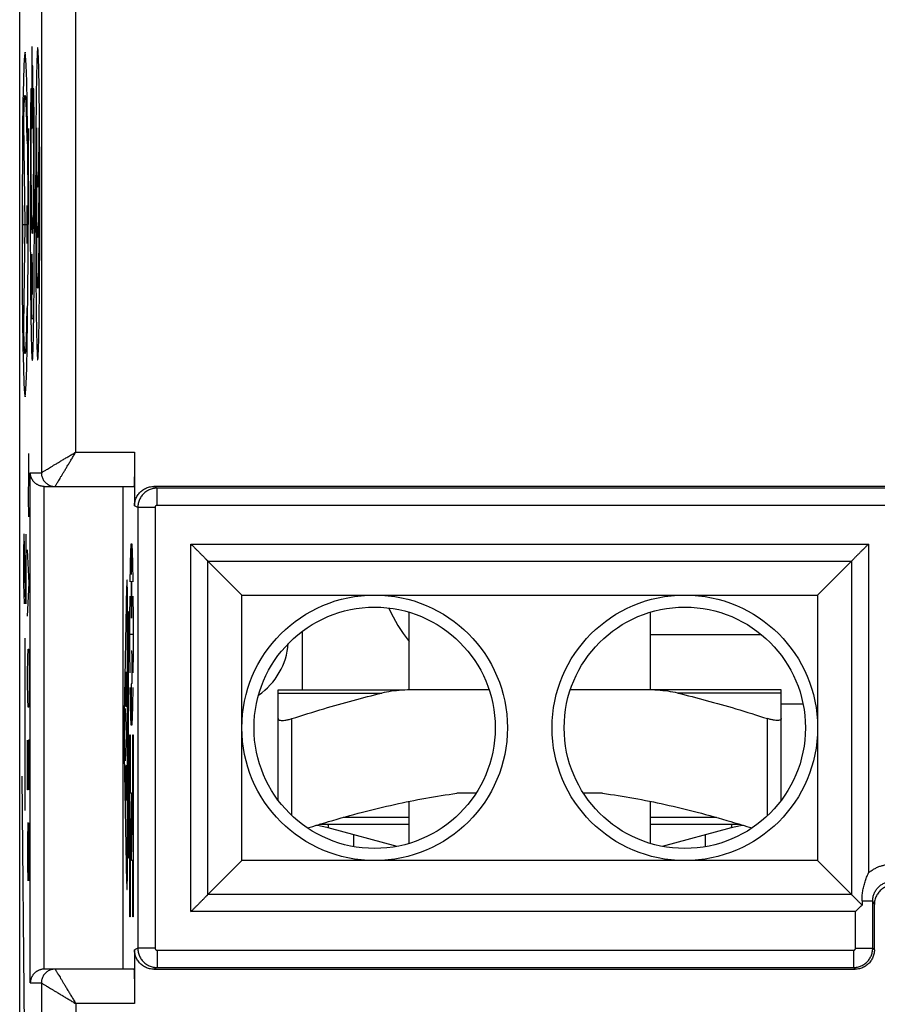
# Model space of a CAD drawing. Extents: x -17.9 to 6.9, y -26.2 to 24.
# Drawn here: x -17.9 to -5.5, y -16.4 to -2.1 of the extents above; entities that cross this region are included whole.
import ezdxf

# ---------------------------------------------------------------- set-up
doc = ezdxf.new("R2010")
doc.units = 0
doc.header["$LTSCALE"] = 16.335
doc.layers.get('0').update_dxf_attribs({"linetype": 'CONTINUOUS'})

msp = doc.modelspace()

# ---------------------------------------------------------------- linework, layer by layer
at = {"color": 7, "linetype": 'CONTINUOUS'}
for p, q in [((-17.926, -24.915), (-17.926, 22.685)), ((-16.26, -8.415), (-16.26, -9.195)), ((-17.569, -8.915), (-16.269, -8.915)), ((-16.426, -15.915), (-16.426, -8.915)), ((-4.252, -8.915), (-15.98, -8.915)), ((-15.195, -9.996), (-14.702, -10.489)), ((-5.857, -9.996), (-6.349, -10.489)), ((-14.702, -14.341), (-14.702, -10.489)), ((-14.702, -10.489), (-6.349, -10.489)), ((-6.349, -10.489), (-6.349, -14.341)), ((-12.276, -11.865), (-12.276, -10.738)), ((-8.776, -11.865), (-8.776, -10.738)), ((-13.826, -11.015), (-13.826, -11.865)), ((-7.162, -11.065), (-8.776, -11.065)), ((-14.176, -11.865), (-12.357, -11.865)), ((-14.176, -13.465), (-14.176, -11.865)), ((-11.115, -11.865), (-12.217, -11.865)), ((-6.876, -11.865), (-9.937, -11.865)), ((-6.876, -13.465), (-6.876, -11.865)), ((-6.876, -12.065), (-6.561, -12.065)), ((-11.306, -13.365), (-11.583, -13.365)), ((-9.469, -13.365), (-9.745, -13.365)), ((-12.276, -14.092), (-12.276, -13.482)), ((-8.776, -14.092), (-8.776, -13.482)), ((-12.276, -13.815), (-13.579, -13.815)), ((-7.472, -13.815), (-8.776, -13.815)), ((-12.448, -14.134), (-13.448, -13.866)), ((-13.076, -14.139), (-13.076, -13.966)), ((-7.603, -13.866), (-8.603, -14.134)), ((-7.976, -14.139), (-7.976, -13.966)), ((-15.195, -14.834), (-14.702, -14.341)), ((-6.349, -14.341), (-14.702, -14.341)), ((-5.857, -14.834), (-6.349, -14.341)), ((-5.705, -14.923), (-5.705, -14.986)), ((-5.526, -15.635), (-5.526, -14.976)), ((-16.26, -15.635), (-16.26, -16.415)), ((-16.269, -15.915), (-17.569, -15.915)), ((-15.98, -15.915), (-5.806, -15.915))]:
    msp.add_line(p, q, dxfattribs=at)
at = {"color": 9, "linetype": 'CONTINUOUS'}
for p, q in [((-17.111, -8.415), (-17.111, 16.978)), ((-17.611, 16.478), (-17.611, -8.715)), ((-17.749, -2.54), (-17.749, -3.716)), ((-17.743, -2.54), (-17.749, -2.54)), ((-17.743, -2.814), (-17.743, -2.54)), ((-17.734, -2.814), (-17.743, -2.814)), ((-17.734, -3.418), (-17.734, -2.814)), ((-17.753, -3.146), (-17.765, -3.146)), ((-17.72, -3.146), (-17.732, -3.146)), ((-17.743, -3.716), (-17.743, -3.418)), ((-17.743, -3.418), (-17.734, -3.418)), ((-17.847, -5.115), (-17.867, -3.636)), ((-17.749, -3.716), (-17.743, -3.716)), ((-17.804, -4.52), (-17.804, -5.115)), ((-17.879, -5.39), (-17.879, -4.84)), ((-17.816, -5.39), (-17.816, -4.84)), ((-17.879, -5.115), (-17.816, -5.115)), ((-17.867, -6.594), (-17.847, -5.115)), ((-17.726, -6.482), (-17.748, -6.482)), ((-17.111, -8.415), (-16.26, -8.415)), ((-17.792, -8.755), (-17.794, -8.435)), ((-17.796, -9.075), (-17.792, -8.755)), ((-17.772, -16.115), (-17.772, -8.715)), ((-17.772, -8.715), (-17.612, -8.715)), ((-17.612, -8.715), (-17.611, -8.715)), ((-17.572, -15.915), (-17.572, -8.915)), ((-17.412, -8.915), (-17.411, -8.915)), ((-15.932, -8.939), (-15.98, -8.915)), ((-15.932, -9.189), (-15.932, -8.939)), ((-4.247, -8.939), (-15.932, -8.939)), ((-17.794, -9.355), (-17.796, -9.075)), ((-16.212, -9.219), (-16.26, -9.195)), ((-16.212, -9.219), (-16.212, -15.611)), ((-15.962, -9.219), (-16.212, -9.219)), ((-15.962, -9.219), (-15.962, -15.611)), ((-4.247, -9.189), (-15.932, -9.189)), ((-17.865, -9.607), (-17.87, -9.895)), ((-17.861, -9.607), (-17.865, -9.607)), ((-17.838, -10.615), (-17.861, -9.607)), ((-17.838, -9.607), (-17.838, -10.615)), ((-17.786, -10.315), (-17.812, -9.835)), ((-16.304, -10.191), (-16.304, -9.741)), ((-15.441, -15.08), (-15.441, -9.75)), ((-15.441, -9.75), (-5.611, -9.75)), ((-5.611, -9.75), (-5.611, -14.518)), ((-17.87, -9.895), (-17.87, -10.327)), ((-15.195, -14.834), (-15.195, -9.996)), ((-15.195, -9.996), (-5.857, -9.996)), ((-5.857, -9.996), (-5.857, -14.834)), ((-17.87, -10.327), (-17.863, -10.615)), ((-17.812, -10.795), (-17.786, -10.315)), ((-16.374, -10.367), (-16.41, -12.221)), ((-16.362, -14.369), (-16.362, -10.661)), ((-16.349, -10.731), (-16.362, -10.731)), ((-16.349, -14.3), (-16.349, -10.731)), ((-17.845, -13.615), (-17.845, -11.115)), ((-16.281, -11.062), (-16.327, -11.062)), ((-17.809, -11.395), (-17.805, -11.275)), ((-17.805, -11.275), (-17.794, -11.275)), ((-17.794, -11.275), (-17.79, -11.395)), ((-17.812, -11.635), (-17.809, -11.395)), ((-17.79, -11.395), (-17.786, -11.635)), ((-16.309, -11.3), (-16.299, -11.3)), ((-17.812, -11.755), (-17.812, -11.635)), ((-17.786, -11.635), (-17.786, -11.755)), ((-16.384, -12.106), (-16.384, -11.605)), ((-16.37, -11.605), (-16.37, -12.106)), ((-17.809, -11.995), (-17.812, -11.755)), ((-17.786, -11.755), (-17.79, -11.995)), ((-16.377, -11.755), (-16.377, -12.106)), ((-16.302, -11.775), (-16.309, -11.775)), ((-16.304, -12.383), (-16.304, -11.775)), ((-17.805, -12.115), (-17.809, -11.995)), ((-17.79, -11.995), (-17.794, -12.115)), ((-14.176, -11.912), (-12.674, -11.912)), ((-6.876, -11.912), (-8.378, -11.912)), ((-17.794, -12.115), (-17.805, -12.115)), ((-16.396, -12.137), (-16.382, -12.515)), ((-16.37, -12.106), (-16.384, -12.106)), ((-13.976, -13.689), (-13.976, -12.282)), ((-7.076, -13.689), (-7.076, -12.282)), ((-16.382, -12.515), (-16.396, -12.893)), ((-16.328, -12.515), (-16.322, -12.515)), ((-16.328, -15.157), (-16.328, -12.515)), ((-16.322, -12.515), (-16.322, -13.36)), ((-16.285, -12.515), (-16.279, -12.515)), ((-16.285, -13.36), (-16.285, -12.515)), ((-16.279, -12.515), (-16.279, -15.157)), ((-17.812, -13.315), (-17.812, -12.595)), ((-17.797, -12.595), (-17.801, -12.835)), ((-17.79, -12.595), (-17.797, -12.595)), ((-17.786, -12.835), (-17.79, -12.595)), ((-17.801, -12.835), (-17.801, -13.315)), ((-17.786, -13.315), (-17.786, -12.835)), ((-16.41, -12.809), (-16.374, -14.663)), ((-16.381, -12.96), (-16.373, -12.96)), ((-17.845, -17.615), (-17.891, -13.115)), ((-16.384, -13.462), (-16.384, -13.141)), ((-16.37, -13.141), (-16.37, -13.462)), ((-17.801, -13.315), (-17.812, -13.315)), ((-16.322, -13.36), (-16.304, -13.36)), ((-16.304, -13.36), (-16.322, -14.338)), ((-16.304, -14.338), (-16.285, -13.36)), ((-16.37, -13.462), (-16.384, -13.462)), ((-17.809, -13.795), (-17.812, -14.035)), ((-17.805, -13.795), (-17.809, -13.795)), ((-17.786, -14.635), (-17.805, -13.795)), ((-17.786, -13.795), (-17.786, -14.635)), ((-12.276, -13.715), (-13.235, -13.715)), ((-7.816, -13.715), (-8.776, -13.715)), ((-17.812, -14.035), (-17.812, -14.395)), ((-17.812, -14.395), (-17.807, -14.635)), ((-16.362, -14.3), (-16.349, -14.3)), ((-16.322, -14.338), (-16.322, -15.157)), ((-16.285, -14.338), (-16.304, -14.338)), ((-16.285, -15.157), (-16.285, -14.338)), ((-5.857, -14.834), (-15.195, -14.834)), ((-5.705, -14.923), (-5.55, -14.923)), ((-5.55, -15.611), (-5.55, -14.923)), ((-5.8, -15.08), (-15.441, -15.08)), ((-5.8, -15.611), (-5.8, -15.08)), ((-16.322, -15.157), (-16.328, -15.157)), ((-16.279, -15.157), (-16.285, -15.157)), ((-16.212, -15.611), (-16.26, -15.635)), ((-15.962, -15.611), (-16.212, -15.611)), ((-15.932, -15.641), (-5.83, -15.641)), ((-15.932, -15.641), (-15.932, -15.891)), ((-5.83, -15.641), (-5.83, -15.891)), ((-5.8, -15.611), (-5.55, -15.611)), ((-5.55, -15.611), (-5.526, -15.635)), ((-17.412, -15.915), (-17.411, -15.915)), ((-15.932, -15.891), (-15.98, -15.915)), ((-15.932, -15.891), (-5.83, -15.891)), ((-5.83, -15.891), (-5.806, -15.915)), ((-17.772, -16.115), (-17.612, -16.115)), ((-17.612, -16.115), (-17.611, -16.115)), ((-17.611, -16.115), (-17.611, -19.594)), ((-16.26, -16.415), (-17.111, -16.415)), ((-17.111, -16.415), (-17.111, -20.094))]:
    msp.add_line(p, q, dxfattribs=at)
for points in [[(-17.847, -2.616), (-17.856, -2.663), (-17.864, -2.804), (-17.871, -3.033), (-17.878, -3.348), (-17.883, -3.725), (-17.887, -4.154), (-17.89, -4.621), (-17.891, -5.115), (-17.89, -5.601), (-17.888, -6.068), (-17.884, -6.498), (-17.878, -6.882), (-17.871, -7.192), (-17.864, -7.423), (-17.856, -7.565), (-17.847, -7.615)], [(-17.847, -7.615), (-17.839, -7.567), (-17.831, -7.426), (-17.823, -7.197), (-17.816, -6.882), (-17.811, -6.506), (-17.807, -6.076), (-17.804, -5.609), (-17.804, -5.115), (-17.804, -4.63), (-17.807, -4.163), (-17.811, -3.732), (-17.816, -3.348), (-17.823, -3.038), (-17.83, -2.807), (-17.839, -2.665), (-17.847, -2.616)]]:
    msp.add_lwpolyline(points, dxfattribs=at)
at = {"color": 7, "linetype": 'CONTINUOUS'}
for centre, radius in [((-12.776, -12.415), 1.926), ((-8.276, -12.415), 1.926), ((-12.776, -12.415), 1.75), ((-8.276, -12.415), 1.75)]:
    msp.add_circle(centre, radius, dxfattribs=at)
for centre, radius, start, end in [((-10.426, -9.715), 2.35, 204.1854, 218.0504), ((-15.026, -11.115), 1, 304.4783, 355.493), ((-13.836, -15.315), 1.5, 75, 82.0204), ((-7.215, -15.315), 1.5, 97.9794, 105)]:
    msp.add_arc(centre, radius, start, end, dxfattribs=at)
at = {"color": 9, "linetype": 'CONTINUOUS'}
for points, knots in [([(-17.664, -2.55, 11.597), (-17.666, -2.55, 11.465), (-17.671, -2.59, 11.201), (-17.677, -2.756, 10.837), (-17.683, -3.004, 10.526), (-17.688, -3.413, 10.191), (-17.692, -3.903, 9.972), (-17.694, -4.419, 9.865), (-17.695, -4.815, 9.838), (-17.694, -5.211, 9.865), (-17.692, -5.727, 9.972), (-17.688, -6.217, 10.191), (-17.683, -6.626, 10.526), (-17.677, -6.874, 10.837), (-17.671, -7.04, 11.201), (-17.666, -7.08, 11.465), (-17.664, -7.08, 11.597)], [0, 0, 0, 0, 0.062511, 0.125032, 0.187578, 0.250134, 0.374863, 0.437431, 0.5, 0.562569, 0.625137, 0.749866, 0.812422, 0.874968, 0.937489, 1, 1, 1, 1]), ([(-17.664, -7.08, 11.597), (-17.662, -7.08, 11.728), (-17.657, -7.04, 11.993), (-17.651, -6.874, 12.356), (-17.645, -6.626, 12.668), (-17.639, -6.217, 13.003), (-17.636, -5.727, 13.222), (-17.634, -5.211, 13.329), (-17.633, -4.815, 13.355), (-17.634, -4.419, 13.329), (-17.636, -3.903, 13.222), (-17.639, -3.413, 13.003), (-17.645, -3.004, 12.668), (-17.651, -2.756, 12.356), (-17.657, -2.59, 11.993), (-17.662, -2.55, 11.728), (-17.664, -2.55, 11.597)], [0, 0, 0, 0, 0.062511, 0.125032, 0.187578, 0.250134, 0.374863, 0.437431, 0.5, 0.562569, 0.625137, 0.749866, 0.812422, 0.874968, 0.937489, 1, 1, 1, 1]), ([(-17.765, -3.146, 5.822), (-17.765, -3.193, 5.802), (-17.766, -3.287, 5.763), (-17.767, -3.43, 5.708), (-17.768, -3.575, 5.658), (-17.768, -3.72, 5.61), (-17.769, -3.867, 5.568), (-17.77, -4.065, 5.517), (-17.771, -4.264, 5.472), (-17.771, -4.465, 5.438), (-17.772, -4.617, 5.418), (-17.772, -4.769, 5.403), (-17.772, -4.922, 5.397), (-17.772, -5.075, 5.398), (-17.772, -5.228, 5.407), (-17.772, -5.38, 5.426), (-17.771, -5.531, 5.453), (-17.771, -5.655, 5.484), (-17.77, -5.753, 5.512), (-17.77, -5.825, 5.536), (-17.769, -5.897, 5.563), (-17.769, -5.992, 5.602), (-17.768, -6.084, 5.645), (-17.767, -6.175, 5.691), (-17.766, -6.242, 5.728), (-17.766, -6.307, 5.768), (-17.765, -6.369, 5.813), (-17.764, -6.43, 5.86), (-17.763, -6.49, 5.908), (-17.762, -6.547, 5.958), (-17.761, -6.603, 6.01), (-17.761, -6.657, 6.065), (-17.759, -6.726, 6.14), (-17.757, -6.808, 6.238), (-17.755, -6.891, 6.366), (-17.753, -6.962, 6.503), (-17.75, -7.018, 6.645), (-17.747, -7.073, 6.841), (-17.744, -7.091, 6.995), (-17.742, -7.09, 7.097)], [0, 0, 0, 0, 0.031255, 0.062511, 0.093766, 0.125021, 0.156276, 0.187531, 0.250035, 0.281291, 0.312545, 0.343801, 0.375058, 0.406314, 0.43757, 0.468826, 0.500078, 0.53133, 0.546958, 0.562586, 0.578214, 0.593841, 0.625094, 0.640721, 0.656348, 0.671973, 0.687599, 0.703226, 0.718854, 0.734481, 0.750108, 0.765734, 0.781361, 0.812605, 0.843858, 0.875101, 0.906343, 0.937595, 1, 1, 1, 1]), ([(-17.742, -5.245, 7.097), (-17.743, -5.243, 7.07), (-17.744, -5.239, 7.016), (-17.745, -5.227, 6.936), (-17.747, -5.205, 6.857), (-17.748, -5.173, 6.783), (-17.749, -5.133, 6.712), (-17.75, -5.088, 6.645), (-17.751, -5.037, 6.581), (-17.752, -4.981, 6.523), (-17.753, -4.919, 6.471), (-17.755, -4.831, 6.408), (-17.755, -4.736, 6.355), (-17.756, -4.637, 6.312), (-17.757, -4.535, 6.277), (-17.757, -4.403, 6.247), (-17.758, -4.268, 6.232), (-17.758, -4.16, 6.229), (-17.758, -4.052, 6.233), (-17.757, -3.918, 6.248), (-17.757, -3.758, 6.277), (-17.756, -3.601, 6.316), (-17.755, -3.446, 6.364), (-17.754, -3.294, 6.42), (-17.754, -3.195, 6.463), (-17.753, -3.146, 6.487)], [0, 0, 0, 0, 0.031253, 0.062498, 0.093735, 0.124973, 0.156228, 0.187482, 0.218729, 0.249975, 0.281223, 0.312479, 0.374948, 0.406205, 0.437457, 0.499942, 0.562432, 0.593689, 0.624947, 0.687448, 0.749956, 0.812463, 0.874972, 0.937486, 1, 1, 1, 1]), ([(-17.732, -3.146, 7.707), (-17.731, -3.195, 7.731), (-17.731, -3.294, 7.774), (-17.73, -3.446, 7.83), (-17.729, -3.601, 7.878), (-17.728, -3.758, 7.917), (-17.728, -3.918, 7.945), (-17.727, -4.052, 7.961), (-17.727, -4.16, 7.965), (-17.727, -4.268, 7.962), (-17.728, -4.403, 7.947), (-17.728, -4.535, 7.917), (-17.729, -4.637, 7.882), (-17.73, -4.736, 7.839), (-17.73, -4.831, 7.786), (-17.732, -4.919, 7.723), (-17.732, -4.981, 7.67), (-17.733, -5.037, 7.612), (-17.735, -5.088, 7.549), (-17.736, -5.133, 7.481), (-17.737, -5.173, 7.411), (-17.738, -5.205, 7.336), (-17.74, -5.227, 7.258), (-17.741, -5.239, 7.178), (-17.742, -5.243, 7.124), (-17.742, -5.245, 7.097)], [0, 0, 0, 0, 0.062514, 0.125028, 0.187537, 0.250044, 0.312552, 0.375053, 0.406311, 0.437568, 0.500058, 0.562543, 0.593795, 0.625052, 0.687521, 0.718777, 0.750025, 0.781271, 0.812518, 0.843772, 0.875027, 0.906265, 0.937502, 0.968747, 1, 1, 1, 1]), ([(-17.742, -7.09, 7.097), (-17.741, -7.091, 7.199), (-17.738, -7.073, 7.352), (-17.735, -7.018, 7.549), (-17.732, -6.962, 7.691), (-17.73, -6.891, 7.827), (-17.727, -6.808, 7.956), (-17.726, -6.726, 8.054), (-17.724, -6.657, 8.129), (-17.724, -6.603, 8.184), (-17.723, -6.547, 8.236), (-17.722, -6.49, 8.286), (-17.721, -6.43, 8.334), (-17.72, -6.369, 8.381), (-17.719, -6.307, 8.425), (-17.719, -6.242, 8.466), (-17.718, -6.175, 8.502), (-17.717, -6.084, 8.548), (-17.716, -5.992, 8.592), (-17.716, -5.897, 8.631), (-17.715, -5.825, 8.658), (-17.715, -5.753, 8.681), (-17.714, -5.655, 8.71), (-17.714, -5.531, 8.741), (-17.713, -5.38, 8.768), (-17.713, -5.228, 8.786), (-17.713, -5.075, 8.796), (-17.713, -4.922, 8.797), (-17.713, -4.769, 8.79), (-17.713, -4.617, 8.776), (-17.714, -4.465, 8.756), (-17.714, -4.264, 8.722), (-17.715, -4.065, 8.677), (-17.716, -3.867, 8.626), (-17.717, -3.72, 8.583), (-17.717, -3.575, 8.536), (-17.718, -3.43, 8.485), (-17.719, -3.287, 8.431), (-17.72, -3.193, 8.392), (-17.72, -3.146, 8.371)], [0, 0, 0, 0, 0.062405, 0.093657, 0.124899, 0.156142, 0.187395, 0.218639, 0.234266, 0.249892, 0.265519, 0.281146, 0.296774, 0.312401, 0.328027, 0.343652, 0.359279, 0.374906, 0.406159, 0.421786, 0.437414, 0.453042, 0.46867, 0.499922, 0.531174, 0.56243, 0.593686, 0.624942, 0.656199, 0.687455, 0.718709, 0.749965, 0.812469, 0.843724, 0.874979, 0.906234, 0.937489, 0.968745, 1, 1, 1, 1]), ([(-17.611, -8.715), (-17.611, -8.714), (-17.607, -8.713), (-17.601, -8.709), (-17.59, -8.702), (-17.576, -8.694), (-17.557, -8.682), (-17.534, -8.669), (-17.508, -8.653), (-17.477, -8.634), (-17.442, -8.613), (-17.403, -8.59), (-17.361, -8.565), (-17.315, -8.537), (-17.267, -8.508), (-17.216, -8.478), (-17.164, -8.447), (-17.129, -8.426), (-17.111, -8.415)], [0, 0, 0, 0, 0.005452, 0.018635, 0.039716, 0.068799, 0.105906, 0.151286, 0.204838, 0.266675, 0.336562, 0.414239, 0.499218, 0.590733, 0.687919, 0.7895, 0.894284, 1, 1, 1, 1]), ([(-17.411, -8.915), (-17.411, -8.914), (-17.409, -8.911), (-17.405, -8.904), (-17.399, -8.894), (-17.39, -8.879), (-17.379, -8.861), (-17.365, -8.838), (-17.349, -8.811), (-17.331, -8.78), (-17.31, -8.745), (-17.286, -8.707), (-17.261, -8.664), (-17.234, -8.619), (-17.205, -8.57), (-17.174, -8.52), (-17.143, -8.468), (-17.122, -8.433), (-17.111, -8.415)], [0, 0, 0, 0, 0.005452, 0.018635, 0.039715, 0.068799, 0.105906, 0.151286, 0.204838, 0.266675, 0.336562, 0.414239, 0.499218, 0.590733, 0.687919, 0.7895, 0.894284, 1, 1, 1, 1]), ([(-17.611, -8.715), (-17.611, -8.724), (-17.61, -8.741), (-17.605, -8.767), (-17.597, -8.792), (-17.585, -8.815), (-17.571, -8.837), (-17.553, -8.857), (-17.534, -8.874), (-17.512, -8.889), (-17.488, -8.9), (-17.463, -8.909), (-17.438, -8.914), (-17.42, -8.915), (-17.411, -8.915)], [0, 0, 0, 0, 0.083327, 0.166657, 0.24999, 0.333325, 0.416662, 0.5, 0.583338, 0.666675, 0.75001, 0.833343, 0.916673, 1, 1, 1, 1]), ([(-15.932, -8.939), (-15.942, -8.939), (-15.961, -8.94), (-15.99, -8.945), (-16.019, -8.952), (-16.046, -8.963), (-16.072, -8.976), (-16.097, -8.992), (-16.12, -9.011), (-16.14, -9.031), (-16.159, -9.054), (-16.175, -9.079), (-16.188, -9.105), (-16.199, -9.132), (-16.206, -9.161), (-16.211, -9.19), (-16.212, -9.209), (-16.212, -9.219)], [0, 0, 0, 0, 0.066662, 0.133323, 0.199987, 0.266652, 0.333317, 0.399984, 0.466652, 0.53332, 0.599989, 0.666658, 0.733327, 0.799996, 0.866665, 0.933332, 1, 1, 1, 1]), ([(-15.932, -9.189), (-15.933, -9.189), (-15.935, -9.189), (-15.938, -9.19), (-15.941, -9.19), (-15.944, -9.192), (-15.947, -9.193), (-15.95, -9.195), (-15.952, -9.197), (-15.954, -9.199), (-15.956, -9.201), (-15.958, -9.204), (-15.959, -9.207), (-15.96, -9.21), (-15.961, -9.213), (-15.962, -9.216), (-15.962, -9.218), (-15.962, -9.219)], [0, 0, 0, 0, 0.066618, 0.133293, 0.19997, 0.266646, 0.333321, 0.399996, 0.466671, 0.533346, 0.600022, 0.666697, 0.73337, 0.800042, 0.866714, 0.933385, 1, 1, 1, 1]), ([(-16.305, -10.289, 12.488), (-16.306, -10.291, 12.48), (-16.306, -10.296, 12.464), (-16.306, -10.308, 12.439), (-16.307, -10.323, 12.415), (-16.307, -10.342, 12.393), (-16.308, -10.363, 12.372), (-16.308, -10.388, 12.354), (-16.308, -10.415, 12.338), (-16.308, -10.445, 12.325), (-16.309, -10.477, 12.315), (-16.309, -10.51, 12.308), (-16.309, -10.544, 12.306), (-16.309, -10.578, 12.307), (-16.309, -10.61, 12.312), (-16.308, -10.642, 12.32), (-16.308, -10.671, 12.331), (-16.308, -10.697, 12.345), (-16.308, -10.722, 12.361), (-16.307, -10.743, 12.379), (-16.307, -10.762, 12.399), (-16.307, -10.779, 12.423), (-16.306, -10.795, 12.451), (-16.306, -10.807, 12.482), (-16.305, -10.817, 12.516), (-16.304, -10.822, 12.55), (-16.304, -10.825, 12.584), (-16.303, -10.825, 12.618), (-16.303, -10.822, 12.65), (-16.302, -10.817, 12.678), (-16.302, -10.813, 12.695), (-16.302, -10.811, 12.702)], [0, 0, 0, 0, 0.034884, 0.069767, 0.104651, 0.139535, 0.174419, 0.209302, 0.244186, 0.27907, 0.313953, 0.348837, 0.383721, 0.418605, 0.453488, 0.488372, 0.523256, 0.55814, 0.593023, 0.627907, 0.662791, 0.697674, 0.732558, 0.767442, 0.802326, 0.837209, 0.872093, 0.906977, 0.94186, 0.976744, 1, 1, 1, 1]), ([(-16.302, -10.811, 12.702), (-16.302, -10.81, 12.705), (-16.301, -10.805, 12.719), (-16.301, -10.797, 12.741), (-16.301, -10.783, 12.767), (-16.3, -10.767, 12.789), (-16.3, -10.75, 12.807), (-16.3, -10.731, 12.823), (-16.299, -10.709, 12.838), (-16.299, -10.682, 12.851), (-16.299, -10.65, 12.862), (-16.299, -10.614, 12.87), (-16.299, -10.576, 12.874), (-16.299, -10.537, 12.875), (-16.299, -10.497, 12.871), (-16.299, -10.46, 12.864), (-16.299, -10.427, 12.854), (-16.299, -10.398, 12.841), (-16.3, -10.373, 12.827), (-16.3, -10.352, 12.811), (-16.3, -10.334, 12.793), (-16.3, -10.318, 12.774), (-16.301, -10.306, 12.753), (-16.301, -10.296, 12.73), (-16.302, -10.291, 12.714), (-16.302, -10.289, 12.706)], [0, 0, 0, 0, 0.014925, 0.059701, 0.104478, 0.149254, 0.19403, 0.238806, 0.283582, 0.328358, 0.373134, 0.41791, 0.462687, 0.507463, 0.552239, 0.597015, 0.641791, 0.686567, 0.731343, 0.776119, 0.820896, 0.865672, 0.910448, 0.955224, 1, 1, 1, 1]), ([(-13.457, -13.815), (-13.456, -13.815), (-13.456, -13.816), (-13.455, -13.817), (-13.455, -13.82), (-13.454, -13.823), (-13.453, -13.827), (-13.452, -13.833), (-13.451, -13.841), (-13.45, -13.85), (-13.449, -13.857), (-13.448, -13.863), (-13.448, -13.865), (-13.448, -13.866)], [0, 0, 0, 0, 0.01543, 0.048776, 0.098841, 0.163047, 0.238614, 0.322703, 0.504994, 0.686932, 0.845466, 0.957518, 1, 1, 1, 1]), ([(-7.595, -13.815), (-7.595, -13.815), (-7.596, -13.816), (-7.596, -13.817), (-7.597, -13.82), (-7.598, -13.823), (-7.598, -13.827), (-7.599, -13.833), (-7.6, -13.841), (-7.601, -13.85), (-7.602, -13.857), (-7.603, -13.863), (-7.603, -13.865), (-7.603, -13.866)], [0, 0, 0, 0, 0.01543, 0.048776, 0.098841, 0.163047, 0.238614, 0.322703, 0.504994, 0.686932, 0.845466, 0.957518, 1, 1, 1, 1]), ([(-5.611, -14.518), (-5.598, -14.507), (-5.571, -14.486), (-5.528, -14.46), (-5.483, -14.437), (-5.436, -14.419), (-5.387, -14.406), (-5.338, -14.397), (-5.287, -14.393), (-5.237, -14.394), (-5.187, -14.399), (-5.138, -14.409), (-5.089, -14.424), (-5.043, -14.444), (-4.998, -14.468), (-4.956, -14.495), (-4.93, -14.516), (-4.918, -14.527)], [0, 0, 0, 0, 0.066729, 0.133439, 0.200138, 0.26684, 0.333558, 0.400302, 0.467046, 0.533734, 0.600367, 0.66706, 0.733929, 0.800878, 0.867695, 0.934157, 1, 1, 1, 1]), ([(-5.55, -14.923), (-5.55, -14.915), (-5.549, -14.897), (-5.545, -14.87), (-5.539, -14.844), (-5.53, -14.819), (-5.519, -14.794), (-5.505, -14.771), (-5.49, -14.749), (-5.472, -14.729), (-5.453, -14.711), (-5.431, -14.694), (-5.409, -14.68), (-5.385, -14.668), (-5.36, -14.658), (-5.334, -14.65), (-5.308, -14.646), (-5.281, -14.643), (-5.254, -14.643), (-5.227, -14.646), (-5.201, -14.652), (-5.175, -14.659), (-5.15, -14.67), (-5.127, -14.682), (-5.104, -14.697), (-5.09, -14.708), (-5.084, -14.714)], [0, 0, 0, 0, 0.041248, 0.082834, 0.124623, 0.166469, 0.208247, 0.24992, 0.291567, 0.333252, 0.374965, 0.416673, 0.458364, 0.500046, 0.541728, 0.58342, 0.625129, 0.666841, 0.708521, 0.750166, 0.791846, 0.833639, 0.875487, 0.917256, 0.958806, 1, 1, 1, 1]), ([(-5.526, -14.976), (-5.528, -14.971), (-5.534, -14.959), (-5.542, -14.941), (-5.547, -14.929), (-5.55, -14.923)], [0, 0, 0, 0, 0.331237, 0.664557, 1, 1, 1, 1]), ([(-16.212, -15.611), (-16.212, -15.621), (-16.211, -15.64), (-16.206, -15.669), (-16.199, -15.698), (-16.188, -15.725), (-16.175, -15.751), (-16.159, -15.776), (-16.14, -15.799), (-16.12, -15.819), (-16.097, -15.838), (-16.072, -15.854), (-16.046, -15.867), (-16.019, -15.878), (-15.99, -15.885), (-15.961, -15.89), (-15.942, -15.891), (-15.932, -15.891)], [0, 0, 0, 0, 0.066668, 0.133335, 0.200004, 0.266673, 0.333342, 0.400011, 0.46668, 0.533348, 0.600016, 0.666683, 0.733348, 0.800012, 0.866676, 0.933337, 1, 1, 1, 1]), ([(-15.962, -15.611), (-15.962, -15.612), (-15.962, -15.614), (-15.961, -15.617), (-15.96, -15.62), (-15.959, -15.623), (-15.958, -15.626), (-15.956, -15.629), (-15.954, -15.631), (-15.952, -15.633), (-15.95, -15.635), (-15.947, -15.637), (-15.944, -15.638), (-15.941, -15.64), (-15.938, -15.64), (-15.935, -15.641), (-15.933, -15.641), (-15.932, -15.641)], [0, 0, 0, 0, 0.06661, 0.133278, 0.199949, 0.266619, 0.333289, 0.399961, 0.466635, 0.53331, 0.599987, 0.666665, 0.733343, 0.800021, 0.866699, 0.933377, 1, 1, 1, 1]), ([(-5.83, -15.891), (-5.82, -15.891), (-5.8, -15.89), (-5.771, -15.885), (-5.743, -15.878), (-5.716, -15.867), (-5.69, -15.854), (-5.665, -15.838), (-5.642, -15.819), (-5.621, -15.799), (-5.603, -15.776), (-5.587, -15.751), (-5.574, -15.725), (-5.563, -15.698), (-5.555, -15.669), (-5.551, -15.64), (-5.55, -15.621), (-5.55, -15.611)], [0, 0, 0, 0, 0.066666, 0.133331, 0.199998, 0.266664, 0.333331, 0.399999, 0.466666, 0.533334, 0.600001, 0.666669, 0.733335, 0.800002, 0.866669, 0.933333, 1, 1, 1, 1]), ([(-5.83, -15.641), (-5.829, -15.641), (-5.827, -15.641), (-5.824, -15.64), (-5.82, -15.64), (-5.818, -15.638), (-5.815, -15.637), (-5.812, -15.635), (-5.81, -15.633), (-5.807, -15.631), (-5.805, -15.629), (-5.804, -15.626), (-5.802, -15.623), (-5.801, -15.62), (-5.8, -15.617), (-5.8, -15.614), (-5.8, -15.612), (-5.8, -15.611)], [0, 0, 0, 0, 0.066612, 0.133284, 0.199957, 0.26663, 0.333303, 0.399977, 0.466652, 0.533329, 0.600006, 0.666683, 0.733359, 0.800034, 0.866709, 0.933382, 1, 1, 1, 1]), ([(-17.411, -15.915), (-17.42, -15.915), (-17.438, -15.916), (-17.463, -15.921), (-17.488, -15.93), (-17.512, -15.941), (-17.534, -15.956), (-17.553, -15.973), (-17.571, -15.993), (-17.585, -16.015), (-17.597, -16.038), (-17.605, -16.063), (-17.61, -16.089), (-17.611, -16.106), (-17.611, -16.115)], [0, 0, 0, 0, 0.083327, 0.166657, 0.24999, 0.333325, 0.416662, 0.5, 0.583337, 0.666674, 0.75001, 0.833343, 0.916673, 1, 1, 1, 1]), ([(-17.411, -15.915), (-17.411, -15.916), (-17.409, -15.919), (-17.405, -15.926), (-17.399, -15.936), (-17.39, -15.951), (-17.379, -15.969), (-17.365, -15.992), (-17.349, -16.019), (-17.331, -16.05), (-17.31, -16.085), (-17.286, -16.123), (-17.261, -16.166), (-17.234, -16.211), (-17.205, -16.26), (-17.174, -16.31), (-17.143, -16.362), (-17.122, -16.397), (-17.111, -16.415)], [0, 0, 0, 0, 0.00546, 0.018627, 0.039697, 0.068784, 0.105883, 0.15126, 0.204804, 0.266629, 0.336501, 0.414157, 0.499112, 0.590599, 0.687762, 0.789229, 0.893744, 1, 1, 1, 1]), ([(-17.611, -16.115), (-17.611, -16.116), (-17.607, -16.117), (-17.601, -16.121), (-17.59, -16.128), (-17.576, -16.137), (-17.557, -16.148), (-17.534, -16.161), (-17.508, -16.177), (-17.477, -16.196), (-17.442, -16.217), (-17.403, -16.24), (-17.361, -16.265), (-17.315, -16.293), (-17.267, -16.322), (-17.216, -16.352), (-17.164, -16.383), (-17.129, -16.404), (-17.111, -16.415)], [0, 0, 0, 0, 0.00546, 0.018627, 0.039697, 0.068784, 0.105883, 0.15126, 0.204804, 0.266629, 0.336501, 0.414157, 0.499112, 0.590599, 0.687762, 0.789229, 0.893744, 1, 1, 1, 1])]:
    msp.add_open_spline(points, degree=3, knots=knots, dxfattribs=at)
for points in [[(-17.867, -3.636, -0.051), (-17.867, -3.607, -0.013), (-17.865, -3.551, 0.064), (-17.863, -3.477, 0.187), (-17.861, -3.412, 0.314), (-17.859, -3.358, 0.446), (-17.856, -3.313, 0.582), (-17.854, -3.279, 0.721), (-17.851, -3.256, 0.862), (-17.849, -3.243, 1.005), (-17.846, -3.242, 1.148), (-17.844, -3.251, 1.29), (-17.841, -3.271, 1.432), (-17.839, -3.302, 1.572), (-17.837, -3.344, 1.708), (-17.834, -3.396, 1.842), (-17.832, -3.457, 1.971), (-17.83, -3.529, 2.095), (-17.828, -3.61, 2.213), (-17.826, -3.699, 2.324), (-17.824, -3.797, 2.429), (-17.823, -3.867, 2.493), (-17.822, -3.904, 2.524)], [(-17.798, -3.723, 3.937), (-17.798, -3.746, 3.913), (-17.799, -3.794, 3.868), (-17.8, -3.871, 3.806), (-17.801, -3.954, 3.751), (-17.802, -4.041, 3.704), (-17.802, -4.132, 3.665), (-17.803, -4.226, 3.634), (-17.803, -4.323, 3.612), (-17.804, -4.421, 3.599), (-17.804, -4.487, 3.596), (-17.804, -4.52, 3.596)], [(-17.649, -3.715, 12.454), (-17.649, -3.827, 12.454), (-17.65, -4.051, 12.409), (-17.653, -4.337, 12.218), (-17.658, -4.527, 11.933), (-17.664, -4.594, 11.597), (-17.67, -4.527, 11.26), (-17.675, -4.337, 10.975), (-17.678, -4.051, 10.785), (-17.679, -3.827, 10.74), (-17.679, -3.715, 10.74)], [(-17.649, -4.448, 12.454), (-17.649, -4.561, 12.454), (-17.65, -4.785, 12.409), (-17.653, -5.07, 12.218), (-17.658, -5.261, 11.933), (-17.664, -5.328, 11.597), (-17.67, -5.261, 11.26), (-17.675, -5.07, 10.975), (-17.678, -4.785, 10.785), (-17.679, -4.561, 10.74), (-17.679, -4.448, 10.74)], [(-17.649, -5.182, 12.454), (-17.649, -5.294, 12.454), (-17.65, -5.518, 12.409), (-17.653, -5.803, 12.218), (-17.658, -5.994, 11.933), (-17.664, -6.061, 11.597), (-17.67, -5.994, 11.26), (-17.675, -5.803, 10.975), (-17.678, -5.518, 10.785), (-17.679, -5.294, 10.74), (-17.679, -5.182, 10.74)], [(-17.74, -6.131, 7.247), (-17.74, -6.115, 7.251), (-17.74, -6.083, 7.257), (-17.74, -6.034, 7.262), (-17.74, -5.984, 7.261), (-17.74, -5.935, 7.256), (-17.74, -5.886, 7.245), (-17.74, -5.84, 7.229), (-17.741, -5.795, 7.208), (-17.741, -5.752, 7.183), (-17.742, -5.712, 7.153), (-17.742, -5.676, 7.119), (-17.743, -5.644, 7.082), (-17.743, -5.615, 7.041), (-17.744, -5.591, 6.998), (-17.745, -5.572, 6.952), (-17.746, -5.558, 6.905), (-17.747, -5.549, 6.856), (-17.748, -5.545, 6.807), (-17.748, -5.546, 6.757), (-17.749, -5.552, 6.708), (-17.75, -5.564, 6.66), (-17.751, -5.581, 6.613), (-17.752, -5.602, 6.569), (-17.752, -5.628, 6.527), (-17.753, -5.658, 6.487), (-17.754, -5.693, 6.452), (-17.754, -5.73, 6.42), (-17.755, -5.771, 6.392), (-17.755, -5.815, 6.369), (-17.756, -5.861, 6.35), (-17.756, -5.893, 6.341), (-17.756, -5.909, 6.337)], [(-17.756, -5.909, 6.337), (-17.756, -5.925, 6.334), (-17.756, -5.957, 6.328), (-17.756, -6.007, 6.325), (-17.756, -6.056, 6.327), (-17.756, -6.105, 6.334), (-17.756, -6.153, 6.346), (-17.755, -6.2, 6.363), (-17.755, -6.244, 6.385), (-17.754, -6.286, 6.412), (-17.754, -6.325, 6.443), (-17.753, -6.36, 6.477), (-17.753, -6.392, 6.516), (-17.752, -6.419, 6.557), (-17.751, -6.441, 6.601), (-17.75, -6.459, 6.647), (-17.75, -6.472, 6.695), (-17.749, -6.48, 6.744), (-17.748, -6.482, 6.777), (-17.748, -6.482, 6.794)], [(-17.822, -6.326, 2.524), (-17.823, -6.363, 2.493), (-17.824, -6.433, 2.429), (-17.826, -6.531, 2.324), (-17.828, -6.62, 2.213), (-17.83, -6.701, 2.095), (-17.832, -6.773, 1.971), (-17.834, -6.835, 1.842), (-17.837, -6.886, 1.708), (-17.839, -6.928, 1.572), (-17.841, -6.959, 1.432), (-17.844, -6.979, 1.29), (-17.846, -6.988, 1.148), (-17.849, -6.987, 1.005), (-17.851, -6.974, 0.862), (-17.854, -6.951, 0.721), (-17.856, -6.917, 0.582), (-17.859, -6.872, 0.446), (-17.861, -6.818, 0.314), (-17.863, -6.753, 0.187), (-17.865, -6.679, 0.064), (-17.867, -6.623, -0.013), (-17.867, -6.594, -0.051)], [(-16.322, -10.296, 11.521), (-16.321, -10.211, 11.582), (-16.319, -10.055, 11.724), (-16.314, -9.877, 11.986), (-16.309, -9.767, 12.283), (-16.304, -9.729, 12.597), (-16.298, -9.767, 12.911), (-16.293, -9.877, 13.208), (-16.288, -10.055, 13.47), (-16.286, -10.211, 13.612), (-16.285, -10.296, 13.673)], [(-16.362, -10.661, 9.245), (-16.362, -10.623, 9.245), (-16.362, -10.548, 9.234), (-16.363, -10.444, 9.186), (-16.364, -10.358, 9.111), (-16.366, -10.297, 9.015), (-16.368, -10.266, 8.906), (-16.37, -10.267, 8.792), (-16.372, -10.3, 8.683), (-16.373, -10.342, 8.619), (-16.374, -10.367, 8.591)], [(-16.325, -11.617, 11.398), (-16.325, -11.53, 11.358), (-16.326, -11.348, 11.297), (-16.327, -11.062, 11.266), (-16.326, -10.776, 11.297), (-16.325, -10.594, 11.358), (-16.325, -10.507, 11.398)], [(-16.283, -10.507, 13.795), (-16.282, -10.594, 13.836), (-16.281, -10.776, 13.897), (-16.28, -11.062, 13.928), (-16.281, -11.348, 13.897), (-16.282, -11.53, 13.836), (-16.283, -11.617, 13.795)], [(-16.303, -11.3, 12.65), (-16.302, -11.305, 12.665), (-16.302, -11.315, 12.693), (-16.301, -11.333, 12.73), (-16.301, -11.353, 12.763), (-16.3, -11.374, 12.791), (-16.3, -11.396, 12.815), (-16.299, -11.42, 12.835), (-16.299, -11.446, 12.852), (-16.299, -11.474, 12.866), (-16.299, -11.503, 12.877), (-16.299, -11.534, 12.884), (-16.299, -11.566, 12.888), (-16.299, -11.598, 12.888), (-16.299, -11.629, 12.884), (-16.299, -11.656, 12.878), (-16.299, -11.679, 12.87), (-16.299, -11.698, 12.86), (-16.299, -11.714, 12.849), (-16.299, -11.728, 12.836), (-16.3, -11.741, 12.82), (-16.3, -11.752, 12.801), (-16.3, -11.762, 12.779), (-16.301, -11.77, 12.755), (-16.301, -11.774, 12.728), (-16.302, -11.775, 12.711), (-16.302, -11.775, 12.703)], [(-16.285, -11.828, 13.673), (-16.286, -11.914, 13.612), (-16.288, -12.07, 13.47), (-16.293, -12.247, 13.208), (-16.298, -12.358, 12.911), (-16.304, -12.395, 12.597), (-16.309, -12.358, 12.283), (-16.314, -12.247, 11.986), (-16.319, -12.07, 11.724), (-16.321, -11.914, 11.582), (-16.322, -11.828, 11.521)], [(-16.41, -12.221, 6.502), (-16.41, -12.231, 6.491), (-16.411, -12.252, 6.47), (-16.411, -12.286, 6.442), (-16.411, -12.324, 6.419), (-16.412, -12.364, 6.399), (-16.412, -12.406, 6.385), (-16.412, -12.449, 6.375), (-16.412, -12.493, 6.37), (-16.412, -12.537, 6.37), (-16.412, -12.581, 6.375), (-16.412, -12.625, 6.385), (-16.412, -12.666, 6.399), (-16.411, -12.706, 6.419), (-16.411, -12.744, 6.442), (-16.411, -12.778, 6.47), (-16.41, -12.799, 6.491), (-16.41, -12.809, 6.502)], [(-16.384, -13.141, 8.009), (-16.384, -13.117, 8.009), (-16.383, -13.07, 8.018), (-16.383, -13.01, 8.059), (-16.382, -12.969, 8.119), (-16.381, -12.96, 8.166), (-16.381, -12.96, 8.19)], [(-16.373, -12.96, 8.604), (-16.373, -12.96, 8.627), (-16.372, -12.969, 8.675), (-16.371, -13.01, 8.735), (-16.37, -13.07, 8.775), (-16.37, -13.117, 8.785), (-16.37, -13.141, 8.785)], [(-16.374, -14.663, 8.591), (-16.373, -14.673, 8.602), (-16.373, -14.692, 8.626), (-16.372, -14.716, 8.664), (-16.372, -14.735, 8.705), (-16.371, -14.749, 8.748), (-16.37, -14.759, 8.792), (-16.369, -14.763, 8.837), (-16.368, -14.762, 8.883), (-16.368, -14.756, 8.927), (-16.367, -14.745, 8.971), (-16.366, -14.729, 9.013), (-16.365, -14.708, 9.053), (-16.365, -14.682, 9.091), (-16.364, -14.653, 9.125), (-16.364, -14.62, 9.156), (-16.363, -14.583, 9.183), (-16.363, -14.544, 9.205), (-16.362, -14.502, 9.223), (-16.362, -14.459, 9.235), (-16.362, -14.414, 9.243), (-16.362, -14.384, 9.245), (-16.362, -14.369, 9.245)]]:
    msp.add_open_spline(points, degree=3, dxfattribs=at)
at = {"color": 7, "linetype": 'CONTINUOUS'}
for points, knots in [([(-16.26, -8.415), (-16.26, -8.431), (-16.26, -8.464), (-16.26, -8.512), (-16.26, -8.56), (-16.261, -8.606), (-16.261, -8.65), (-16.261, -8.692), (-16.262, -8.731), (-16.262, -8.767), (-16.263, -8.8), (-16.264, -8.829), (-16.264, -8.855), (-16.265, -8.876), (-16.266, -8.892), (-16.267, -8.904), (-16.268, -8.91), (-16.268, -8.915), (-16.269, -8.915)], [0, 0, 0, 0, 0.09795, 0.194958, 0.290088, 0.382427, 0.471087, 0.555213, 0.633997, 0.706679, 0.77256, 0.831007, 0.881454, 0.923422, 0.956507, 0.980399, 0.994892, 1, 1, 1, 1]), ([(-17.572, -8.915), (-17.578, -8.915), (-17.59, -8.914), (-17.608, -8.911), (-17.625, -8.907), (-17.641, -8.902), (-17.655, -8.896), (-17.669, -8.888), (-17.682, -8.88), (-17.694, -8.872), (-17.705, -8.862), (-17.715, -8.852), (-17.725, -8.842), (-17.733, -8.831), (-17.74, -8.82), (-17.747, -8.809), (-17.753, -8.798), (-17.758, -8.786), (-17.762, -8.774), (-17.766, -8.762), (-17.768, -8.75), (-17.77, -8.739), (-17.772, -8.727), (-17.772, -8.719), (-17.772, -8.715)], [0, 0, 0, 0, 0.058741, 0.115729, 0.170918, 0.224335, 0.27606, 0.326209, 0.374915, 0.422312, 0.468533, 0.513697, 0.557914, 0.601277, 0.643868, 0.685759, 0.727005, 0.767652, 0.807735, 0.847275, 0.886283, 0.924753, 0.96267, 1, 1, 1, 1]), ([(-17.572, -8.915), (-17.572, -8.915), (-17.571, -8.915), (-17.57, -8.915), (-17.569, -8.915), (-17.569, -8.915)], [0, 0, 0, 0, 0.333333, 0.666667, 1, 1, 1, 1]), ([(-16.26, -9.195), (-16.26, -9.185), (-16.259, -9.164), (-16.253, -9.133), (-16.245, -9.102), (-16.233, -9.073), (-16.218, -9.046), (-16.199, -9.02), (-16.178, -8.997), (-16.155, -8.976), (-16.129, -8.957), (-16.102, -8.942), (-16.073, -8.93), (-16.042, -8.921), (-16.011, -8.916), (-15.99, -8.915), (-15.98, -8.915)], [0, 0, 0, 0, 0.071426, 0.14285, 0.214272, 0.285691, 0.357114, 0.428535, 0.49996, 0.571387, 0.642814, 0.714246, 0.785679, 0.857115, 0.928556, 1, 1, 1, 1]), ([(-15.441, -9.75), (-15.436, -9.755), (-15.426, -9.765), (-15.411, -9.78), (-15.396, -9.795), (-15.381, -9.81), (-15.366, -9.825), (-15.351, -9.84), (-15.336, -9.854), (-15.322, -9.869), (-15.308, -9.883), (-15.294, -9.897), (-15.281, -9.91), (-15.268, -9.923), (-15.255, -9.935), (-15.244, -9.947), (-15.233, -9.958), (-15.223, -9.968), (-15.214, -9.977), (-15.206, -9.985), (-15.2, -9.991), (-15.196, -9.995), (-15.195, -9.996)], [0, 0, 0, 0, 0.060647, 0.121697, 0.182911, 0.244059, 0.304915, 0.365261, 0.424878, 0.48354, 0.541018, 0.597066, 0.651424, 0.703802, 0.75388, 0.801289, 0.845607, 0.886334, 0.92288, 0.954556, 0.980561, 1, 1, 1, 1]), ([(-5.611, -9.75), (-5.616, -9.755), (-5.626, -9.765), (-5.641, -9.78), (-5.656, -9.795), (-5.671, -9.81), (-5.686, -9.825), (-5.701, -9.84), (-5.715, -9.854), (-5.73, -9.869), (-5.744, -9.883), (-5.758, -9.897), (-5.771, -9.91), (-5.784, -9.923), (-5.796, -9.935), (-5.808, -9.947), (-5.819, -9.958), (-5.829, -9.968), (-5.837, -9.977), (-5.845, -9.985), (-5.852, -9.991), (-5.855, -9.995), (-5.857, -9.996)], [0, 0, 0, 0, 0.060647, 0.121697, 0.182911, 0.244059, 0.304915, 0.365261, 0.424878, 0.48354, 0.541018, 0.597066, 0.651424, 0.703802, 0.75388, 0.801289, 0.845607, 0.886334, 0.92288, 0.954556, 0.980561, 1, 1, 1, 1]), ([(-13.976, -12.282), (-13.823, -12.232), (-13.527, -12.14), (-13.093, -12.017), (-12.812, -11.945), (-12.674, -11.912)], [0, 0, 0, 0, 0.355908, 0.686045, 1, 1, 1, 1]), ([(-12.217, -11.865), (-12.272, -11.865), (-12.378, -11.868), (-12.53, -11.883), (-12.628, -11.901), (-12.674, -11.912)], [0, 0, 0, 0, 0.355841, 0.688985, 1, 1, 1, 1]), ([(-8.378, -11.912), (-8.424, -11.901), (-8.521, -11.883), (-8.674, -11.868), (-8.78, -11.865), (-8.834, -11.865)], [0, 0, 0, 0, 0.311015, 0.644159, 1, 1, 1, 1]), ([(-8.378, -11.912), (-8.24, -11.945), (-7.958, -12.017), (-7.524, -12.14), (-7.229, -12.232), (-7.076, -12.282)], [0, 0, 0, 0, 0.313972, 0.644106, 1, 1, 1, 1]), ([(-14.176, -12.282), (-14.176, -12.287), (-14.169, -12.3), (-14.145, -12.307), (-14.114, -12.309), (-14.074, -12.306), (-14.026, -12.297), (-13.993, -12.287), (-13.976, -12.282)], [0, 0, 0, 0, 0.076193, 0.179034, 0.325954, 0.516187, 0.743945, 1, 1, 1, 1]), ([(-6.876, -12.282), (-6.876, -12.287), (-6.883, -12.3), (-6.906, -12.307), (-6.937, -12.309), (-6.978, -12.306), (-7.025, -12.297), (-7.058, -12.287), (-7.076, -12.282)], [0, 0, 0, 0, 0.076192, 0.179028, 0.325956, 0.516177, 0.743941, 1, 1, 1, 1]), ([(-13.752, -13.868), (-13.649, -13.836), (-13.384, -13.756), (-12.964, -13.639), (-12.494, -13.525), (-12.037, -13.432), (-11.734, -13.385), (-11.583, -13.365)], [0, 0, 0, 0, 0.14443, 0.372271, 0.587026, 0.794807, 1, 1, 1, 1]), ([(-9.469, -13.365), (-9.317, -13.385), (-9.014, -13.432), (-8.557, -13.525), (-8.087, -13.639), (-7.667, -13.756), (-7.402, -13.836), (-7.3, -13.868)], [0, 0, 0, 0, 0.205299, 0.413139, 0.627902, 0.855691, 1, 1, 1, 1]), ([(-5.705, -14.923), (-5.705, -14.9), (-5.703, -14.854), (-5.695, -14.785), (-5.681, -14.716), (-5.662, -14.648), (-5.639, -14.582), (-5.62, -14.539), (-5.611, -14.518)], [0, 0, 0, 0, 0.164445, 0.330896, 0.498452, 0.666584, 0.834192, 1, 1, 1, 1]), ([(-5.063, -14.764), (-5.071, -14.757), (-5.088, -14.744), (-5.115, -14.728), (-5.144, -14.715), (-5.175, -14.705), (-5.206, -14.699), (-5.238, -14.696), (-5.27, -14.697), (-5.302, -14.701), (-5.333, -14.71), (-5.363, -14.721), (-5.391, -14.736), (-5.417, -14.754), (-5.441, -14.775), (-5.463, -14.799), (-5.482, -14.825), (-5.498, -14.853), (-5.51, -14.882), (-5.519, -14.913), (-5.525, -14.944), (-5.526, -14.966), (-5.526, -14.976)], [0, 0, 0, 0, 0.050012, 0.100023, 0.150025, 0.200024, 0.250025, 0.300016, 0.350017, 0.400007, 0.450006, 0.5, 0.549994, 0.599993, 0.649983, 0.699984, 0.749975, 0.799976, 0.849975, 0.899977, 0.949988, 1, 1, 1, 1]), ([(-15.441, -15.08), (-15.436, -15.075), (-15.426, -15.065), (-15.411, -15.05), (-15.396, -15.035), (-15.381, -15.02), (-15.366, -15.005), (-15.351, -14.99), (-15.336, -14.976), (-15.322, -14.961), (-15.308, -14.947), (-15.294, -14.933), (-15.281, -14.92), (-15.268, -14.907), (-15.255, -14.895), (-15.244, -14.883), (-15.233, -14.872), (-15.223, -14.862), (-15.214, -14.853), (-15.206, -14.846), (-15.2, -14.839), (-15.196, -14.836), (-15.195, -14.834)], [0, 0, 0, 0, 0.060647, 0.121697, 0.182911, 0.244059, 0.304915, 0.365261, 0.424878, 0.48354, 0.541018, 0.597066, 0.651424, 0.703802, 0.75388, 0.801289, 0.845607, 0.886334, 0.92288, 0.954556, 0.980561, 1, 1, 1, 1]), ([(-5.705, -14.986), (-5.71, -14.981), (-5.719, -14.971), (-5.733, -14.957), (-5.747, -14.944), (-5.761, -14.93), (-5.774, -14.917), (-5.786, -14.905), (-5.798, -14.893), (-5.809, -14.882), (-5.82, -14.871), (-5.829, -14.861), (-5.838, -14.853), (-5.846, -14.845), (-5.852, -14.839), (-5.855, -14.835), (-5.857, -14.834)], [0, 0, 0, 0, 0.0942, 0.186817, 0.277495, 0.36586, 0.451505, 0.533983, 0.612795, 0.687372, 0.757055, 0.821071, 0.878513, 0.92832, 0.96927, 1, 1, 1, 1]), ([(-5.8, -15.08), (-5.792, -15.072), (-5.776, -15.056), (-5.752, -15.032), (-5.728, -15.009), (-5.713, -14.993), (-5.705, -14.986)], [0, 0, 0, 0, 0.256871, 0.511454, 0.7604, 1, 1, 1, 1]), ([(-15.98, -15.915), (-15.99, -15.915), (-16.011, -15.914), (-16.042, -15.909), (-16.073, -15.9), (-16.102, -15.888), (-16.129, -15.873), (-16.155, -15.854), (-16.178, -15.833), (-16.199, -15.81), (-16.218, -15.784), (-16.233, -15.757), (-16.245, -15.728), (-16.253, -15.698), (-16.259, -15.666), (-16.26, -15.646), (-16.26, -15.635)], [0, 0, 0, 0, 0.071444, 0.142885, 0.214321, 0.285754, 0.357186, 0.428613, 0.50004, 0.571465, 0.642886, 0.714309, 0.785728, 0.85715, 0.928574, 1, 1, 1, 1]), ([(-5.526, -15.635), (-5.526, -15.646), (-5.527, -15.666), (-5.532, -15.697), (-5.541, -15.728), (-5.553, -15.757), (-5.568, -15.784), (-5.586, -15.81), (-5.607, -15.833), (-5.631, -15.854), (-5.656, -15.873), (-5.684, -15.888), (-5.713, -15.9), (-5.743, -15.909), (-5.774, -15.914), (-5.795, -15.915), (-5.806, -15.915)], [0, 0, 0, 0, 0.071432, 0.142862, 0.214291, 0.285717, 0.357146, 0.428572, 0.5, 0.571428, 0.642854, 0.714283, 0.785709, 0.857138, 0.928568, 1, 1, 1, 1]), ([(-17.572, -15.915), (-17.578, -15.915), (-17.59, -15.916), (-17.608, -15.919), (-17.625, -15.923), (-17.641, -15.928), (-17.655, -15.934), (-17.669, -15.942), (-17.682, -15.95), (-17.694, -15.959), (-17.705, -15.968), (-17.715, -15.978), (-17.725, -15.988), (-17.733, -15.999), (-17.74, -16.01), (-17.747, -16.021), (-17.753, -16.032), (-17.758, -16.044), (-17.762, -16.056), (-17.766, -16.068), (-17.768, -16.08), (-17.77, -16.092), (-17.772, -16.103), (-17.772, -16.111), (-17.772, -16.115)], [0, 0, 0, 0, 0.058741, 0.115729, 0.170918, 0.224335, 0.27606, 0.326209, 0.374915, 0.422312, 0.468533, 0.513697, 0.557914, 0.601277, 0.643868, 0.685759, 0.727005, 0.767652, 0.807735, 0.847275, 0.886283, 0.924753, 0.96267, 1, 1, 1, 1]), ([(-17.572, -15.915), (-17.572, -15.915), (-17.571, -15.915), (-17.57, -15.915), (-17.569, -15.915), (-17.569, -15.915)], [0, 0, 0, 0, 0.333333, 0.666667, 1, 1, 1, 1]), ([(-16.269, -15.915), (-16.268, -15.915), (-16.268, -15.92), (-16.267, -15.926), (-16.266, -15.938), (-16.265, -15.954), (-16.264, -15.976), (-16.264, -16.001), (-16.263, -16.03), (-16.262, -16.063), (-16.262, -16.099), (-16.261, -16.138), (-16.261, -16.18), (-16.261, -16.224), (-16.26, -16.27), (-16.26, -16.318), (-16.26, -16.366), (-16.26, -16.399), (-16.26, -16.415)], [0, 0, 0, 0, 0.005108, 0.019601, 0.043493, 0.076578, 0.118546, 0.168993, 0.22744, 0.293321, 0.366003, 0.444787, 0.528913, 0.617573, 0.709912, 0.805042, 0.90205, 1, 1, 1, 1])]:
    msp.add_open_spline(points, degree=3, knots=knots, dxfattribs=at)

doc.saveas('drawing.dxf')
